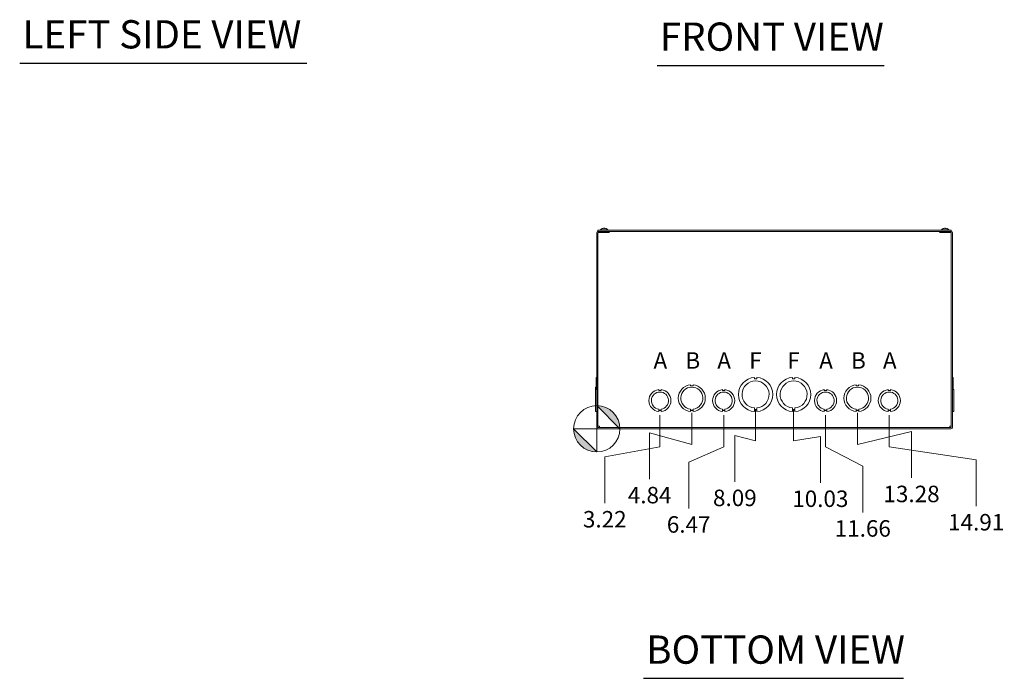
# Model space of a CAD drawing. Units: inches. Extents: x 8 to 194, y 5 to 121.
# Drawn here: x 12 to 62, y 13 to 47 of the extents above; entities that cross this region are included whole.
import ezdxf

# ---------------------------------------------------------------- set-up
doc = ezdxf.new("R2010")
doc.units = ezdxf.units.IN
doc.header["$LTSCALE"] = 12
doc.header["$MEASUREMENT"] = 0
for name, color, linetype, lineweight in [('Dimension (ANSI)', 7, 'Continuous', 5), ('Symbol (ANSI)', 7, 'Continuous', 5), ('Visible (ANSI)', 7, 'Continuous', 5)]:
    doc.layers.add(name, color=color, linetype=linetype, lineweight=lineweight)
doc.styles.add('Note Text (ANSI)', font='tahoma.ttf')
doc.styles.add('ROMANS', font='tahoma.ttf')
doc.styles.add('Text Style168', font='tahoma.ttf')
doc.dimstyles.new('Default (ANSI)', dxfattribs={"dimscale": 12, "dimtxt": 0.07, "dimasz": 0.098425, "dimexe": 0.125, "dimexo": 0.0625, "dimgap": 0.031496, "dimtad": 0, "dimtih": 1, "dimtoh": 1, "dimrnd": 1e-08, "dimzin": 0, "dimdsep": 46, "dimtxsty": 'ROMANS', "dimcen": 0.09, "dimdle": 0.393701, "dimclrd": 256, "dimclre": 256, "dimclrt": 256, "dimadec": 0, "dimazin": 0, "dimtfac": 1.428571, "dimtofl": 0, "dimtmove": 0, "dimatfit": 3, "dimfxl": 1, "dimtolj": 1, "dimtzin": 0, "dimlwd": -1, "dimlwe": -1, "dimarcsym": 0})

# ---------------------------------------------------------------- blocks, each defined once
blk = doc.blocks.new('Origin Indicator Symbol2')
at = {"layer": 'Dimension (ANSI)'}
h = blk.add_hatch(color=256, dxfattribs=at)
edge = h.paths.add_edge_path(flags=0)
edge.add_line((3.4647, 2.2461), (3.5632, 2.1477))
edge.add_arc((3.4647, 2.1477), 0.0984, 0, 90)
h = blk.add_hatch(color=256, dxfattribs=at)
edge = h.paths.add_edge_path(flags=0)
edge.add_line((3.4647, 2.0492), (3.3663, 2.1477))
edge.add_arc((3.4647, 2.1477), 0.0984, 180, 270)
for p, q in [((3.4647, 2.2461), (3.5632, 2.1477)), ((3.4647, 2.0492), (3.3663, 2.1477))]:
    blk.add_line(p, q, dxfattribs=at)
at = {"layer": 'Dimension (ANSI)', "flags": 128}
for points in [[(3.4647, 2.1477), (3.5632, 2.1477), (3.4647, 2.2461), (3.4647, 2.1477)], [(3.4647, 2.1477), (3.4647, 2.2461), (3.4647, 2.0492), (3.4647, 2.1477)], [(3.4647, 2.1477), (3.4647, 2.0492), (3.3663, 2.1477), (3.4647, 2.1477)], [(3.4647, 2.1477), (3.3663, 2.1477), (3.4647, 2.1477), (3.4647, 2.1477)]]:
    blk.add_lwpolyline(points, dxfattribs=at)
at = {"layer": 'Dimension (ANSI)'}
blk.add_circle((3.4647, 2.1477), 0.0984, dxfattribs=at)
for start, end in [(0, 90), (180, 270)]:
    blk.add_arc((3.4647, 2.1477), 0.0984, start, end, dxfattribs=at)
for points in [[(3.4647, 2.1477), (3.5632, 2.1477), (3.4647, 2.2461), (3.4647, 2.1477)], [(3.4647, 2.1477), (3.4647, 2.2461), (3.4647, 2.0492), (3.4647, 2.1477)], [(3.4647, 2.1477), (3.4647, 2.0492), (3.3663, 2.1477), (3.4647, 2.1477)], [(3.4647, 2.1477), (3.3663, 2.1477), (3.4647, 2.1477)]]:
    blk.add_solid(points, dxfattribs=at)
blk = doc.blocks.new('*D23')
at = {"layer": 'Defpoints', "color": 0, "transparency": 16777216}
for p in [(44.794, 27.21), (41.577, 25.772), (41.985, 21.977)]:
    blk.add_point(p, dxfattribs=at)
at = {"layer": 'Dimension (ANSI)', "transparency": 16777216}
for p, q in [((44.794, 26.46), (44.794, 24.847)), ((44.794, 24.847), (41.985, 24.339)), ((41.985, 24.339), (41.985, 21.977))]:
    blk.add_line(p, q, dxfattribs=at)
at = {"layer": 'Dimension (ANSI)', "transparency": 16777216, "insert": (41.985, 21.162), "char_height": 0.84, "attachment_point": 5, "rotation": 0.0057, "style": 'ROMANS'}
blk.add_mtext('\\A1;3.22', dxfattribs=at)
blk = doc.blocks.new('*D24')
at = {"layer": 'Defpoints', "color": 0, "transparency": 16777216}
for p in [(46.419, 27.335), (41.577, 25.772), (44.272, 23.209)]:
    blk.add_point(p, dxfattribs=at)
at = {"layer": 'Dimension (ANSI)', "transparency": 16777216}
for p, q in [((46.419, 26.585), (46.419, 24.972)), ((46.419, 24.972), (44.272, 25.571)), ((44.272, 25.571), (44.272, 23.209))]:
    blk.add_line(p, q, dxfattribs=at)
at = {"layer": 'Dimension (ANSI)', "transparency": 16777216, "insert": (44.272, 22.392), "char_height": 0.84, "attachment_point": 5, "rotation": 0.0057, "style": 'ROMANS'}
blk.add_mtext('\\A1;4.84', dxfattribs=at)
blk = doc.blocks.new('*D25')
at = {"layer": 'Defpoints', "color": 0, "transparency": 16777216}
for p in [(48.044, 27.21), (41.577, 25.772), (46.26, 21.711)]:
    blk.add_point(p, dxfattribs=at)
at = {"layer": 'Dimension (ANSI)', "transparency": 16777216}
for p, q in [((48.044, 26.46), (48.044, 24.847)), ((48.044, 24.847), (46.26, 24.073)), ((46.26, 24.073), (46.26, 21.711))]:
    blk.add_line(p, q, dxfattribs=at)
at = {"layer": 'Dimension (ANSI)', "transparency": 16777216, "insert": (46.26, 20.896), "char_height": 0.84, "attachment_point": 5, "rotation": 0.0057, "style": 'ROMANS'}
blk.add_mtext('\\A1;6.47', dxfattribs=at)
blk = doc.blocks.new('*D26')
at = {"layer": 'Defpoints', "color": 0, "transparency": 16777216}
for p in [(49.669, 27.522), (41.577, 25.772), (48.614, 23.068)]:
    blk.add_point(p, dxfattribs=at)
at = {"layer": 'Dimension (ANSI)', "transparency": 16777216}
for p, q in [((49.669, 26.772), (49.669, 25.16)), ((49.669, 25.16), (48.614, 25.43)), ((48.614, 25.43), (48.614, 23.068))]:
    blk.add_line(p, q, dxfattribs=at)
at = {"layer": 'Dimension (ANSI)', "transparency": 16777216, "insert": (48.614, 22.251), "char_height": 0.84, "attachment_point": 5, "rotation": 0.0057, "style": 'ROMANS'}
blk.add_mtext('\\A1;8.09', dxfattribs=at)
blk = doc.blocks.new('*D27')
at = {"layer": 'Defpoints', "color": 0, "transparency": 16777216}
for p in [(51.609, 27.522), (41.577, 25.772), (52.969, 23.022)]:
    blk.add_point(p, dxfattribs=at)
at = {"layer": 'Dimension (ANSI)', "transparency": 16777216}
for p, q in [((51.609, 26.772), (51.609, 25.16)), ((51.609, 25.16), (52.969, 25.384)), ((52.969, 25.384), (52.969, 23.022))]:
    blk.add_line(p, q, dxfattribs=at)
at = {"layer": 'Dimension (ANSI)', "transparency": 16777216, "insert": (52.969, 22.207), "char_height": 0.84, "attachment_point": 5, "rotation": 0.0057, "style": 'ROMANS'}
blk.add_mtext('\\A1;10.03', dxfattribs=at)
blk = doc.blocks.new('*D28')
at = {"layer": 'Defpoints', "color": 0, "transparency": 16777216}
for p in [(53.234, 27.21), (41.577, 25.772), (55.132, 21.508)]:
    blk.add_point(p, dxfattribs=at)
at = {"layer": 'Dimension (ANSI)', "transparency": 16777216}
for p, q in [((53.234, 26.46), (53.234, 24.847)), ((53.234, 24.847), (55.132, 23.87)), ((55.132, 23.87), (55.132, 21.508))]:
    blk.add_line(p, q, dxfattribs=at)
at = {"layer": 'Dimension (ANSI)', "transparency": 16777216, "insert": (55.132, 20.693), "char_height": 0.84, "attachment_point": 5, "rotation": 0.0057, "style": 'ROMANS'}
blk.add_mtext('\\A1;11.66', dxfattribs=at)
blk = doc.blocks.new('*D29')
at = {"layer": 'Defpoints', "color": 0, "transparency": 16777216}
for p in [(54.859, 27.335), (41.577, 25.772), (57.616, 23.269)]:
    blk.add_point(p, dxfattribs=at)
at = {"layer": 'Dimension (ANSI)', "transparency": 16777216}
for p, q in [((54.859, 26.585), (54.859, 24.972)), ((54.859, 24.972), (57.616, 25.631)), ((57.616, 25.631), (57.616, 23.269))]:
    blk.add_line(p, q, dxfattribs=at)
at = {"layer": 'Dimension (ANSI)', "transparency": 16777216, "insert": (57.616, 22.452), "char_height": 0.84, "attachment_point": 5, "rotation": 0.0057, "style": 'ROMANS'}
blk.add_mtext('\\A1;13.28', dxfattribs=at)
blk = doc.blocks.new('*D30')
at = {"layer": 'Defpoints', "color": 0, "transparency": 16777216}
for p in [(56.484, 27.21), (41.577, 25.772), (60.911, 21.824)]:
    blk.add_point(p, dxfattribs=at)
at = {"layer": 'Dimension (ANSI)', "transparency": 16777216}
for p, q in [((56.484, 26.46), (56.484, 24.847)), ((56.484, 24.847), (60.911, 24.186)), ((60.911, 24.186), (60.911, 21.824))]:
    blk.add_line(p, q, dxfattribs=at)
at = {"layer": 'Dimension (ANSI)', "transparency": 16777216, "insert": (60.911, 21.01), "char_height": 0.84, "attachment_point": 5, "rotation": 0.0057, "style": 'ROMANS'}
blk.add_mtext('\\A1;14.91', dxfattribs=at)

msp = doc.modelspace()

# ---------------------------------------------------------------- linework, layer by layer
at = {"layer": 'Symbol (ANSI)', "lineweight": 30}
for p, q in [((12.17402, 44.41387), (26.80858, 44.41387)), ((44.64696, 44.29932), (56.22414, 44.29932)), ((43.95379, 13.05336), (57.19853, 13.05336))]:
    msp.add_line(p, q, dxfattribs=at)
at = {"layer": 'Visible (ANSI)'}
for p, q in [((41.5769, 35.75641), (41.5769, 25.85011)), ((41.6394, 35.83451), (41.6394, 35.89701)), ((59.6394, 35.89701), (41.6394, 35.89701)), ((41.6394, 35.83451), (59.6394, 35.83451)), ((41.6394, 35.75641), (41.6394, 25.85011)), ((42.2019, 35.83451), (41.655, 35.83451)), ((42.2019, 35.77201), (41.655, 35.77201)), ((41.7175, 35.77201), (42.2173, 35.77201)), ((41.7599, 35.9113), (42.1439, 35.9113)), ((41.7599, 35.9113), (41.7599, 35.89701)), ((41.92106, 35.99705), (41.92111, 35.99647)), ((41.97041, 35.97794), (41.93339, 35.97794)), ((41.93363, 35.9964), (41.93525, 35.97794)), ((41.97017, 35.9964), (41.96855, 35.97794)), ((41.98274, 35.99705), (41.98269, 35.99647)), ((42.1439, 35.9113), (42.1439, 35.89701)), ((42.2019, 35.77201), (42.2019, 35.83451)), ((42.2173, 35.75621), (42.2173, 35.77201)), ((42.2175, 35.75621), (42.2173, 35.75621)), ((42.2175, 35.83451), (42.2175, 35.75641)), ((42.2175, 35.75641), (42.2175, 35.75621)), ((59.0613, 35.75641), (59.0613, 35.83451)), ((59.0613, 35.75621), (59.0613, 35.75641)), ((59.0615, 35.75621), (59.0613, 35.75621)), ((59.0615, 35.77201), (59.0615, 35.75621)), ((59.0615, 35.77201), (59.5613, 35.77201)), ((59.6238, 35.83451), (59.0769, 35.83451)), ((59.0769, 35.77201), (59.0769, 35.83451)), ((59.0769, 35.77201), (59.6238, 35.77201)), ((59.1349, 35.9113), (59.5189, 35.9113)), ((59.1349, 35.9113), (59.1349, 35.89701)), ((59.34541, 35.97794), (59.30839, 35.97794)), ((59.30863, 35.9964), (59.31025, 35.97794)), ((59.34517, 35.9964), (59.34355, 35.97794)), ((59.5189, 35.9113), (59.5189, 35.89701)), ((59.6394, 35.83451), (59.6394, 35.89701)), ((59.6394, 35.75641), (59.6394, 25.85011)), ((59.7019, 25.85011), (59.7019, 35.75641)), ((41.54565, 28.39478), (41.5769, 28.39478)), ((41.54565, 28.01917), (41.54565, 28.39478)), ((49.60686, 28.39477), (49.60686, 28.32077)), ((49.60686, 28.32077), (49.73186, 28.32078)), ((49.73186, 28.32078), (49.73186, 28.39478)), ((51.54686, 28.39477), (51.54686, 28.32077)), ((51.54686, 28.32077), (51.67186, 28.32078)), ((51.67186, 28.32078), (51.67186, 28.39478)), ((59.73315, 28.39478), (59.7019, 28.39478)), ((59.73315, 28.39477), (59.7019, 28.39477)), ((59.73315, 28.39477), (59.73315, 28.39478)), ((59.73315, 28.39477), (59.73315, 28.01917)), ((41.54565, 27.89352), (41.5144, 27.89352)), ((41.5144, 27.76852), (41.5144, 27.89352)), ((41.5769, 27.76852), (41.5144, 27.76852)), ((41.5144, 26.6505), (41.5144, 27.76852)), ((41.54565, 28.01917), (41.5769, 28.01917)), ((41.54565, 27.76852), (41.54565, 28.01917)), ((44.73187, 27.76852), (44.73187, 27.71853)), ((44.73187, 27.71853), (44.85687, 27.71854)), ((44.85687, 27.71854), (44.85687, 27.76853)), ((46.35686, 28.01916), (46.35686, 27.96916)), ((46.35686, 27.96916), (46.48186, 27.96917)), ((46.48186, 27.96917), (46.48186, 28.01917)), ((47.98187, 27.76852), (47.98187, 27.71853)), ((47.98187, 27.71853), (48.10687, 27.71854)), ((48.10687, 27.71854), (48.10687, 27.76853)), ((53.17187, 27.76852), (53.17187, 27.71853)), ((53.17187, 27.71853), (53.29687, 27.71854)), ((53.29687, 27.71854), (53.29687, 27.76853)), ((54.79686, 28.01916), (54.79686, 27.96916)), ((54.79686, 27.96916), (54.92186, 27.96917)), ((54.92186, 27.96917), (54.92186, 28.01917)), ((56.42187, 27.76852), (56.42187, 27.71853)), ((56.42187, 27.71853), (56.54687, 27.71854)), ((56.54687, 27.71854), (56.54687, 27.76853)), ((59.73315, 28.01917), (59.7019, 28.01917)), ((59.73315, 28.01916), (59.7019, 28.01916)), ((59.7019, 27.76853), (59.7644, 27.76853)), ((59.7019, 27.76852), (59.7644, 27.76852)), ((59.73315, 28.01916), (59.73315, 28.01917)), ((59.73315, 28.01916), (59.73315, 27.76853)), ((59.7644, 27.76852), (59.7644, 27.76853)), ((59.7644, 27.76852), (59.7644, 26.6505)), ((41.5769, 26.6505), (41.5144, 26.6505)), ((41.5144, 26.6505), (41.5144, 26.65049)), ((41.5769, 26.65049), (41.5144, 26.65049)), ((41.54565, 26.64986), (41.54565, 26.65049)), ((41.54565, 26.64986), (41.5769, 26.64986)), ((41.54565, 26.64986), (41.54565, 26.64985)), ((41.54565, 26.64925), (41.54565, 26.64985)), ((41.54565, 26.64985), (41.5769, 26.64985)), ((41.54565, 26.64925), (41.5769, 26.64925)), ((41.54565, 26.64925), (41.54565, 26.64924)), ((41.54565, 26.64924), (41.5769, 26.64924)), ((44.73182, 26.72651), (44.73182, 26.77651)), ((44.85704, 26.72651), (44.73182, 26.72651)), ((44.85704, 26.7005), (44.73182, 26.7005)), ((44.73182, 26.7005), (44.73182, 26.6505)), ((44.85704, 26.77652), (44.85704, 26.72651)), ((44.85704, 26.65051), (44.85704, 26.7005)), ((46.35693, 26.72549), (46.35693, 26.77549)), ((46.48193, 26.7255), (46.35693, 26.72549)), ((46.48194, 26.69986), (46.35694, 26.69985)), ((46.35694, 26.69985), (46.35694, 26.64985)), ((46.48193, 26.7755), (46.48193, 26.7255)), ((46.48194, 26.64986), (46.48194, 26.69986)), ((47.98182, 26.72651), (47.98182, 26.77651)), ((48.10704, 26.72651), (47.98182, 26.72651)), ((48.10704, 26.7005), (47.98182, 26.7005)), ((47.98182, 26.7005), (47.98182, 26.6505)), ((48.10704, 26.77652), (48.10704, 26.72651)), ((48.10704, 26.65051), (48.10704, 26.7005)), ((49.60693, 26.76335), (49.60693, 26.83735)), ((49.73193, 26.76336), (49.60693, 26.76335)), ((49.73194, 26.72325), (49.60694, 26.72324)), ((49.60694, 26.72324), (49.60694, 26.64924)), ((49.73193, 26.83736), (49.73193, 26.76336)), ((49.73194, 26.64925), (49.73194, 26.72325)), ((51.54693, 26.76335), (51.54693, 26.83735)), ((51.67193, 26.76336), (51.54693, 26.76335)), ((51.67194, 26.72325), (51.54694, 26.72324)), ((51.54694, 26.72324), (51.54694, 26.64924)), ((51.67193, 26.83736), (51.67193, 26.76336)), ((51.67194, 26.64925), (51.67194, 26.72325)), ((53.17182, 26.72651), (53.17182, 26.77651)), ((53.29704, 26.72651), (53.17182, 26.72651)), ((53.29704, 26.7005), (53.17182, 26.7005)), ((53.17182, 26.7005), (53.17182, 26.6505)), ((53.29704, 26.77652), (53.29704, 26.72651)), ((53.29704, 26.65051), (53.29704, 26.7005)), ((54.79693, 26.72549), (54.79693, 26.77549)), ((54.92193, 26.7255), (54.79693, 26.72549)), ((54.92194, 26.69986), (54.79694, 26.69985)), ((54.79694, 26.69985), (54.79694, 26.64985)), ((54.92193, 26.7755), (54.92193, 26.7255)), ((54.92194, 26.64986), (54.92194, 26.69986)), ((56.42182, 26.72651), (56.42182, 26.77651)), ((56.54704, 26.72651), (56.42182, 26.72651)), ((56.54704, 26.7005), (56.42182, 26.7005)), ((56.42182, 26.7005), (56.42182, 26.6505)), ((56.54704, 26.77652), (56.54704, 26.72651)), ((56.54704, 26.65051), (56.54704, 26.7005)), ((59.7019, 26.6505), (59.7644, 26.6505)), ((59.73315, 26.64985), (59.7019, 26.64985)), ((59.73315, 26.64924), (59.7019, 26.64924)), ((59.73315, 26.6505), (59.73315, 26.64985)), ((59.73315, 26.64985), (59.73315, 26.64924)), ((59.6238, 25.83451), (41.655, 25.83451)), ((41.655, 25.77201), (59.6238, 25.77201))]:
    msp.add_line(p, q, dxfattribs=at)
for centre, radius, start, end in [((41.655, 35.75641), 0.0781, 90, 180), ((41.655, 35.75641), 0.0156, 90, 180), ((41.9519, 35.74501), 0.254, 113.896093, 139.104014), ((41.9519, 35.74501), 0.254, 97.372904, 113.896093), ((41.85233, 35.96974), 0.0082, 90.037037, 113.896093), ((41.9519, 35.74501), 0.254, 66.103907, 82.627096), ((42.05147, 35.96974), 0.0082, 66.103907, 89.962963), ((41.9519, 35.74501), 0.254, 40.895986, 66.103907), ((59.3269, 35.74501), 0.254, 113.896093, 139.104014), ((59.22733, 35.96974), 0.0082, 90.037037, 113.896093), ((59.42647, 35.96974), 0.0082, 66.103907, 89.962963), ((59.3269, 35.74501), 0.254, 40.895986, 66.103907), ((59.6238, 35.75641), 0.0781, 0, 90), ((59.6238, 35.75641), 0.0156, 0, 90), ((49.6694, 27.52201), 0.875, 94.098867, 265.90678), ((49.6694, 27.52201), 0.6875, 275.218732, 264.786915), ((49.6694, 27.52201), 0.875, 274.098867, 85.90678), ((51.6094, 27.52201), 0.875, 94.098867, 265.90678), ((51.6094, 27.52201), 0.6875, 275.218732, 264.786915), ((51.6094, 27.52201), 0.875, 274.098867, 85.90678), ((44.7944, 27.20951), 0.5625, 96.382727, 263.612692), ((44.7944, 27.20951), 0.4375, 278.232125, 261.776542), ((44.7944, 27.20951), 0.5625, 276.394021, 83.623986), ((46.4194, 27.33451), 0.6875, 95.218958, 264.787141), ((46.4194, 27.33451), 0.5625, 276.382419, 263.623679), ((46.4194, 27.33451), 0.6875, 275.218958, 84.787141), ((48.0444, 27.20951), 0.5625, 96.382727, 263.612692), ((48.0444, 27.20951), 0.4375, 278.232125, 261.776542), ((48.0444, 27.20951), 0.5625, 276.394021, 83.623986), ((53.2344, 27.20951), 0.5625, 96.382727, 263.612692), ((53.2344, 27.20951), 0.4375, 278.232125, 261.776542), ((53.2344, 27.20951), 0.5625, 276.394021, 83.623986), ((54.8594, 27.33451), 0.6875, 95.218958, 264.787141), ((54.8594, 27.33451), 0.5625, 276.382419, 263.623679), ((54.8594, 27.33451), 0.6875, 275.218958, 84.787141), ((56.4844, 27.20951), 0.5625, 96.382727, 263.612692), ((56.4844, 27.20951), 0.4375, 278.232125, 261.776542), ((56.4844, 27.20951), 0.5625, 276.394021, 83.623986), ((41.655, 25.85011), 0.0781, 180, 270), ((41.655, 25.85011), 0.0156, 180, 270), ((59.6238, 25.85011), 0.0781, 270, 0), ((59.6238, 25.85011), 0.0156, 270, 0)]:
    msp.add_arc(centre, radius, start, end, dxfattribs=at)
for centre, major_axis, ratio, start_param, end_param in [((41.95177, 35.74541), (0.24185, 0.07749), 0.99580318, 1.3868503, 1.67143828), ((41.95648, 35.74541), (-0.02214, 0.25299), 0.02792688, 0.12492242, 0.40951039), ((41.94907, 35.74541), (0.03565, 0.25145), 0.78390986, 0.23805482, 0.25580549), ((41.95566, 35.74541), (-0.02693, 0.25253), 0.56982644, 6.00136048, 6.09511519), ((41.95473, 35.74541), (-0.03565, 0.25145), 0.78390986, 6.02737982, 6.04513049), ((41.94732, 35.74541), (0.02214, 0.25299), 0.02792688, 5.87367492, 6.15826289), ((41.95203, 35.74541), (0.24185, -0.07749), 0.99580318, 1.47015438, 1.75474235), ((59.32677, 35.74541), (0.24185, 0.07749), 0.99580318, 1.3868503, 1.67143828), ((59.33148, 35.74541), (-0.02214, 0.25299), 0.02792688, 0.12492242, 0.40951039), ((59.32232, 35.74541), (0.02214, 0.25299), 0.02792688, 5.87367492, 6.15826289), ((59.32703, 35.74541), (0.24185, -0.07749), 0.99580318, 1.47015438, 1.75474235)]:
    msp.add_ellipse(centre, major_axis=major_axis, ratio=ratio, start_param=start_param, end_param=end_param, dxfattribs=at)
for points, knots in [([(41.92106, 35.99704), (41.92106, 35.99706), (41.92103, 35.99707), (41.92076, 35.99708), (41.92023, 35.99703), (41.91853, 35.99681), (41.91736, 35.99664), (41.9159, 35.99642), (41.9157, 35.99638), (41.9155, 35.99635)], [0.0211886743, 0.0211886743, 0.0211886743, 0.0211886743, 0.0251168687, 0.0251168687, 0.0376591237, 0.0376591237, 0.0502013786, 0.0502013786, 0.0520674753, 0.0520674753, 0.0520674753, 0.0520674753]), ([(41.92014, 35.99635), (41.92178, 35.99656), (41.92353, 35.99675), (41.92679, 35.997), (41.92829, 35.99706), (41.93068, 35.99708), (41.93173, 35.99703), (41.93317, 35.99681), (41.93356, 35.99664), (41.93363, 35.99642), (41.93363, 35.99638), (41.93363, 35.99635)], [0, 0, 0, 0, 0.0125584344, 0.0125584344, 0.0251168687, 0.0251168687, 0.0376591237, 0.0376591237, 0.0502013786, 0.0502013786, 0.0520674753, 0.0520674753, 0.0520674753, 0.0520674753]), ([(41.93336, 35.97724), (41.93335, 35.97726), (41.93335, 35.97729), (41.93335, 35.9777), (41.93336, 35.97794), (41.93339, 35.97794)], [0.02288164246, 0.02288164246, 0.02288164246, 0.02288164246, 0.02337727005, 0.02337727005, 0.03121300953, 0.03121300953, 0.03121300953, 0.03121300953]), ([(41.93724, 35.99635), (41.93853, 35.99656), (41.94012, 35.99675), (41.94349, 35.997), (41.94527, 35.99706), (41.94854, 35.99708), (41.95024, 35.99703), (41.95329, 35.99681), (41.95464, 35.99664), (41.95581, 35.99642), (41.95596, 35.99638), (41.9561, 35.99635)], [0, 0, 0, 0, 0.0125584344, 0.0125584344, 0.0251168687, 0.0251168687, 0.0376591237, 0.0376591237, 0.0502013786, 0.0502013786, 0.052067488, 0.052067488, 0.052067488, 0.052067488]), ([(41.96656, 35.99635), (41.96527, 35.99656), (41.96368, 35.99675), (41.96031, 35.997), (41.95853, 35.99706), (41.95526, 35.99708), (41.95356, 35.99703), (41.95199, 35.99692), (41.95194, 35.99691), (41.9519, 35.99691)], [0, 0, 0, 0, 0.0125556101, 0.0125556101, 0.0251112202, 0.0251112202, 0.0376562994, 0.0376562994, 0.0380233363, 0.0380233363, 0.0380233363, 0.0380233363]), ([(41.97017, 35.99635), (41.97014, 35.99656), (41.97043, 35.99675), (41.9717, 35.997), (41.97267, 35.99706), (41.97493, 35.99708), (41.97637, 35.99703), (41.97955, 35.99681), (41.98129, 35.99664), (41.98317, 35.99642), (41.98341, 35.99638), (41.98366, 35.99635)], [0, 0, 0, 0, 0.0125556101, 0.0125556101, 0.0251112202, 0.0251112202, 0.0376562994, 0.0376562994, 0.0502013785, 0.0502013785, 0.0520674752, 0.0520674752, 0.0520674752, 0.0520674752]), ([(41.97041, 35.97794), (41.97044, 35.97794), (41.97045, 35.9777), (41.97045, 35.97729), (41.97045, 35.97726), (41.97044, 35.97724)], [0.09312996995, 0.09312996995, 0.09312996995, 0.09312996995, 0.10096570943, 0.10096570943, 0.10146133702, 0.10146133702, 0.10146133702, 0.10146133702]), ([(41.98548, 35.99635), (41.98448, 35.99656), (41.98367, 35.99675), (41.98275, 35.997), (41.98264, 35.99706), (41.98304, 35.99708), (41.98357, 35.99703), (41.98444, 35.99692), (41.98447, 35.99691), (41.9845, 35.99691)], [0, 0, 0, 0, 0.0125584344, 0.0125584344, 0.0251168687, 0.0251168687, 0.0376591237, 0.0376591237, 0.0380235043, 0.0380235043, 0.0380235043, 0.0380235043]), ([(59.29514, 35.99635), (59.29678, 35.99656), (59.29853, 35.99675), (59.30179, 35.997), (59.30329, 35.99706), (59.30568, 35.99708), (59.30673, 35.99703), (59.30817, 35.99681), (59.30856, 35.99664), (59.30863, 35.99642), (59.30863, 35.99638), (59.30863, 35.99635)], [0, 0, 0, 0, 0.0125584344, 0.0125584344, 0.0251168687, 0.0251168687, 0.0376591237, 0.0376591237, 0.0502013786, 0.0502013786, 0.0520674753, 0.0520674753, 0.0520674753, 0.0520674753]), ([(59.30836, 35.97724), (59.30835, 35.97726), (59.30835, 35.97729), (59.30835, 35.9777), (59.30836, 35.97794), (59.30839, 35.97794)], [0.02288164246, 0.02288164246, 0.02288164246, 0.02288164246, 0.02337727005, 0.02337727005, 0.03121300953, 0.03121300953, 0.03121300953, 0.03121300953]), ([(59.34517, 35.99635), (59.34514, 35.99656), (59.34543, 35.99675), (59.3467, 35.997), (59.34767, 35.99706), (59.34993, 35.99708), (59.35137, 35.99703), (59.35455, 35.99681), (59.35629, 35.99664), (59.35817, 35.99642), (59.35841, 35.99638), (59.35866, 35.99635)], [0, 0, 0, 0, 0.0125556101, 0.0125556101, 0.0251112202, 0.0251112202, 0.0376562994, 0.0376562994, 0.0502013785, 0.0502013785, 0.0520674752, 0.0520674752, 0.0520674752, 0.0520674752]), ([(59.34541, 35.97794), (59.34544, 35.97794), (59.34545, 35.9777), (59.34545, 35.97729), (59.34545, 35.97726), (59.34544, 35.97724)], [0.09312996995, 0.09312996995, 0.09312996995, 0.09312996995, 0.10096570943, 0.10096570943, 0.10146133702, 0.10146133702, 0.10146133702, 0.10146133702]), ([(41.7175, 25.91261), (41.68678, 25.91424), (41.657, 25.91586), (41.64529, 25.91749), (41.64141, 25.91803), (41.6394, 25.91857), (41.6394, 25.91911)], [0, 0, 0, 0, 1.17985848, 1.17985848, 1.17985848, 1.57079633, 1.57079633, 1.57079633, 1.57079633]), ([(41.724, 25.83451), (41.72237, 25.83451), (41.72074, 25.85445), (41.71912, 25.88285), (41.71858, 25.89226), (41.71804, 25.90243), (41.7175, 25.91261)], [0, 0, 0, 0, 1.17985848, 1.17985848, 1.17985848, 1.57079633, 1.57079633, 1.57079633, 1.57079633]), ([(59.5613, 25.91261), (59.55967, 25.88189), (59.55805, 25.85211), (59.55642, 25.8404), (59.55588, 25.83652), (59.55534, 25.83451), (59.5548, 25.83451)], [0, 0, 0, 0, 1.17985848, 1.17985848, 1.17985848, 1.57079633, 1.57079633, 1.57079633, 1.57079633]), ([(59.6394, 25.91911), (59.6394, 25.91748), (59.61946, 25.91585), (59.59106, 25.91423), (59.58165, 25.91369), (59.57148, 25.91315), (59.5613, 25.91261)], [0, 0, 0, 0, 1.17985848, 1.17985848, 1.17985848, 1.57079633, 1.57079633, 1.57079633, 1.57079633])]:
    msp.add_open_spline(points, degree=3, knots=knots, dxfattribs=at)

# ---------------------------------------------------------------- block references
at = {"layer": 'Dimension (ANSI)', "xscale": 12, "yscale": 12, "zscale": 12}
msp.add_blockref('Origin Indicator Symbol2', (0, 0), dxfattribs=at)

# ---------------------------------------------------------------- texts
at = {"layer": 'Symbol (ANSI)'}
for s, insert, char_height, attachment_point, style in [('LEFT SIDE VIEW', (12.31803, 44.71219), 1.44, 7, 'Text Style168'), ('A', (44.4694, 29.14701), 0.84, 4, 'Note Text (ANSI)'), ('B', (46.0944, 29.14701), 0.84, 4, 'Note Text (ANSI)'), ('A', (47.7194, 29.14701), 0.84, 4, 'Note Text (ANSI)'), ('F', (49.3444, 29.14701), 0.84, 4, 'Note Text (ANSI)'), ('F', (51.2844, 29.14701), 0.84, 4, 'Note Text (ANSI)'), ('A', (52.9094, 29.14701), 0.84, 4, 'Note Text (ANSI)'), ('B', (54.5344, 29.14701), 0.84, 4, 'Note Text (ANSI)'), ('A', (56.1594, 29.14701), 0.84, 4, 'Note Text (ANSI)'), ('BOTTOM VIEW', (44.09779, 13.34702), 1.44, 7, 'Text Style168')]:
    msp.add_mtext(s, dxfattribs=dict(at, insert=insert, char_height=char_height, attachment_point=attachment_point, style=style))
at = {"layer": 'Symbol (ANSI)', "insert": (44.79096, 44.59298), "char_height": 1.44, "attachment_point": 7, "line_spacing_factor": 2.527527, "style": 'Text Style168'}
msp.add_mtext('FRONT VIEW', dxfattribs=at)

# ---------------------------------------------------------------- dimensions: what is measured, and where the dimension line sits
at = {"layer": 'Dimension (ANSI)'}
for feature_location, offset, picture, middle in [((44.7944, 27.20951), (-2.80977, -5.23231), '*D23', (41.98463, 21.16176)), ((49.6694, 27.52201), (-1.05522, -4.45431), '*D26', (48.61418, 22.25057)), ((51.6094, 27.52201), (1.35968, -4.5), '*D27', (52.96908, 22.20657)), ((46.4194, 27.33451), (-2.14751, -4.12549), '*D24', (44.27189, 22.39189)), ((54.8594, 27.33451), (2.75687, -4.06574), '*D29', (57.61627, 22.45163)), ((48.0444, 27.20951), (-1.78416, -5.4986), '*D25', (46.26024, 20.89632)), ((53.2344, 27.20951), (1.89723, -5.70158), '*D28', (55.13163, 20.69333)), ((56.4844, 27.20951), (4.42688, -5.38538), '*D30', (60.91128, 21.00954))]:
    dim = msp.add_ordinate_dim(feature_location=feature_location, offset=offset, dtype=1, origin=(41.5769, 25.77201), dimstyle='Default (ANSI)', override={"dimtad": 0, "dimdec": 2, "dimtp": 0, "dimtm": 0, "dimtdec": 2}, dxfattribs=at)
    dim.commit()
    dim.dimension.update_dxf_attribs({"geometry": picture, "text_midpoint": middle, "text_rotation": 0.00573})

doc.saveas('drawing.dxf')
